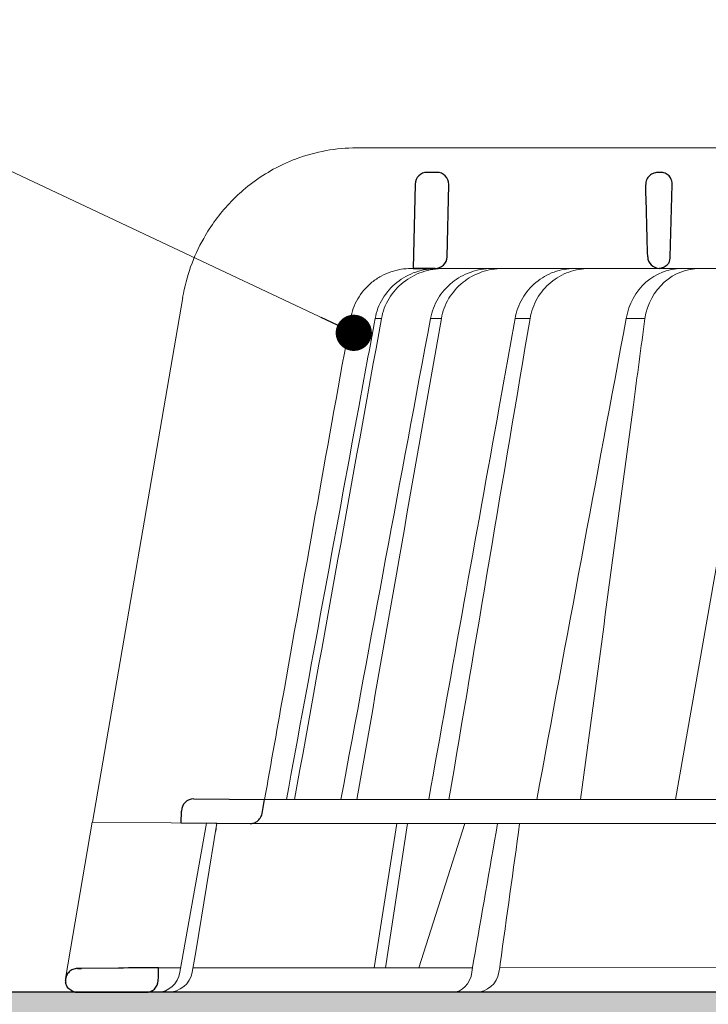
# Model space of a CAD drawing. Units: millimetres. Extents: x -3775 to 5135, y 6558 to 22714.
# Drawn here: x 1130 to 1187, y 7065 to 7146 of the extents above; entities that cross this region are included whole.
import ezdxf

# ---------------------------------------------------------------- set-up
doc = ezdxf.new("R2010")
doc.units = ezdxf.units.MM
for name, color, linetype, lineweight in [('TOPWET_KOŠ', 241, 'Continuous', 13), ('TOPWET_TENKOU', 142, 'Continuous', 13), ('TOPWET_TLUSTOU', 142, 'Continuous', 30), ('TOPWET_ČEŠTINA', 225, 'Continuous', 13)]:
    doc.layers.add(name, color=color, linetype=linetype, lineweight=lineweight)
doc.styles.add('REGULAR_ARIAL_NARROW', font='ARIALN.TTF')
doc.dimstyles.new('ISO-TW 1-3', dxfattribs={"dimscale": 3, "dimtxt": 2.2, "dimasz": 1.5, "dimexe": 1, "dimexo": 0, "dimgap": 0.75, "dimtad": 1, "dimdec": 0, "dimtxsty": 'REGULAR_ARIAL_NARROW', "dimblk": 'ARCHTICK', "dimcen": 0.5, "dimclrd": 256, "dimclre": 256, "dimclrt": 256, "dimadec": 0, "dimazin": 0, "dimtfac": 1, "dimtdec": 0, "dimtmove": 1, "dimatfit": 3, "dimldrblk": 'DOT', "dimfxl": 1, "dimtfill": 1, "dimtzin": 0, "dimlwd": -1, "dimlwe": -1, "dimarcsym": 0})

# ---------------------------------------------------------------- blocks, each defined once
blk = doc.blocks.new('*U465')
at = {"layer": 'TOPWET_KOŠ'}
for p, q in [((-85.687, 69.999), (-85.695, 69.999)), ((-85.695, 69.999), (-85.687, 69.999)), ((-30.063, 69.999), (-85.687, 69.999)), ((-59.706, 60.974), (-59.706, 60.974)), ((-59.706, 60.974), (-59.706, 60.974)), ((-81.198, 59.999), (-81.024, 59.999)), ((-81.024, 59.999), (-50.161, 59.999)), ((-79.194, 59.999), (-79.205, 59.999)), ((-79.205, 59.999), (-78.982, 59.999)), ((-100.108, 57.604), (-107.6, 14.097)), ((-100.122, 57.58), (-100.122, 57.58)), ((-100.108, 57.604), (-100.118, 57.604)), ((-100.118, 57.604), (-100.108, 57.604)), ((-83.64, 55.863), (-83.642, 55.852)), ((-79.575, 55.863), (-79.575, 55.862)), ((-79.575, 55.862), (-79.575, 55.863)), ((-79.575, 55.863), (-79.575, 55.863)), ((-79.575, 55.863), (-78.678, 55.863)), ((-78.678, 55.862), (-78.678, 55.863)), ((-78.678, 55.863), (-78.678, 55.862)), ((-72.567, 55.863), (-71.326, 55.863)), ((-61.808, 55.862), (-61.808, 55.863)), ((-61.808, 55.863), (-61.808, 55.862)), ((-52.3, 55.863), (-59.271, 15.972)), ((-99.202, 16.023), (-99.205, 16.023)), ((-99.205, 16.023), (-99.202, 16.023)), ((-93.335, 15.972), (-93.328, 15.972)), ((-93.328, 15.972), (93.276, 15.972)), ((-100.212, 15.024), (-100.214, 15.024)), ((-109.82, 1.138), (-107.605, 14.097)), ((-94.534, 13.983), (-107.605, 14.097)), ((-100.356, 1.653), (-98.129, 14.014)), ((-98.992, 3.523), (-97.274, 14.007)), ((-97.274, 14.007), (-97.274, 14.007)), ((-97.274, 14.007), (-97.274, 14.007)), ((94.475, 13.983), (-94.533, 13.983)), ((-84.245, 2.033), (-82.359, 13.983)), ((-83.306, 2.033), (-81.485, 13.983)), ((-76.72, 13.983), (-80.533, 2.033)), ((-99.165, 2.566), (-98.992, 3.523)), ((-99.33, 1.653), (-99.165, 2.566)), ((-76.094, 2.059), (-76.005, 2.569)), ((-76.002, 2.569), (-76.005, 2.569)), ((-102.11, 2.033), (-100.288, 2.033)), ((-99.261, 2.033), (-76.097, 2.037)), ((-96.025, 2.033), (-96.026, 2.033)), ((-96.026, 2.033), (-96.025, 2.033)), ((-76.149, 1.653), (-76.094, 2.059)), ((-73.838, 2.049), (-73.908, 1.653)), ((-73.84, 2.038), (-17.365, 2.048)), ((-73.795, 2.358), (-73.838, 2.049)), ((-73.795, 2.358), (-73.798, 2.358)), ((-73.798, 2.358), (-73.795, 2.358)), ((103.155, 0), (-103.155, 0))]:
    blk.add_line(p, q, dxfattribs=at)
at = {"layer": 'TOPWET_KOŠ', "lineweight": 30}
for p, q in [((-79.059, 67.969), (-79.854, 67.969)), ((-60.534, 67.969), (-60.69, 67.969)), ((-80.853, 66.994), (-81.024, 59.999)), ((-78.206, 60.974), (-78.06, 66.945)), ((-59.706, 60.974), (-59.56, 66.945)), ((-59.706, 60.974), (-59.56, 66.945)), ((-59.56, 66.945), (-59.56, 66.945)), ((-59.56, 66.945), (-59.56, 66.945)), ((-59.559, 66.969), (-59.559, 66.969)), ((-59.559, 66.969), (-59.559, 66.969)), ((-81.024, 59.999), (-79.205, 59.999)), ((-80.669, 59.999), (-80.844, 59.999)), ((-79.195, 59.999), (-80.669, 59.999)), ((-99.202, 16.023), (-93.328, 15.972)), ((-93.54, 14.809), (-93.328, 15.972)), ((-100.229, 14.033), (-100.212, 15.024)), ((-105.447, 2.005), (-108.499, 1.978)), ((-108.862, 0), (-108.404, 0)), ((-108.404, 0), (-103.155, 0))]:
    blk.add_line(p, q, dxfattribs=at)
at = {"layer": 'TOPWET_KOŠ', "lineweight": 30, "ltscale": 40}
blk.add_line((-100.229, 14.033), (-94.534, 13.983), dxfattribs=at)
at = {"layer": 'TOPWET_KOŠ', "lineweight": 30}
for centre, radius, start, end in [((-79.854, 66.969), 1, 90, 178.6), ((-79.059, 66.969), 1, 0, 90), ((-79.059, 66.969), 1, 358.6, 0), ((-60.559, 66.969), 1, 358.6, 0), ((-79.205, 60.999), 1, 270, 358.6), ((-61.328, 61.087), 1.626, 337.65171, 356.03337), ((-99.214, 15.023), 1, 89.5, 179.98667)]:
    blk.add_arc(centre, radius, start, end, dxfattribs=at)
at = {"layer": 'TOPWET_KOŠ', "lineweight": 30, "ltscale": 40}
blk.add_arc((-60.634, 67.01), 1.075, 357.83445, 28.42128, dxfattribs=at)
at = {"layer": 'TOPWET_KOŠ'}
blk.add_arc((-60.705, 60.999), 1, 270, 272.28301, dxfattribs=at)
at = {"layer": 'TOPWET_KOŠ', "lineweight": 30}
for centre, major_axis, ratio, start_param, end_param in [((-60.559, 66.969), (0.997, -0.078), 0.999974, 0.053999, 0.078433), ((-61.738, 67.697), (2.075, -1.148), 0.578607, 0.293239, 0.309665), ((-60.527, 61.002), (1.054, 0.012), 0.951696, 3.156798, 4.625376), ((-0.029, 59.999), (-80.995, 0), 0.00001, 6.216621, 6.283358), ((-0.03, 0.974), (-102.184, 0), 0.00001, 0.053075, 0.053127)]:
    blk.add_ellipse(centre, major_axis=major_axis, ratio=ratio, start_param=start_param, end_param=end_param, dxfattribs=at)
at = {"layer": 'TOPWET_KOŠ'}
for centre, major_axis, ratio, start_param, end_param in [((-0.025, 55.863), (-86.276, 0), 0.00001, 6.234744, 6.234754), ((0.103, 55.863), (-86.407, 0), 0.00001, 6.034169, 6.060165), ((-0.029, 55.863), (-86.272, 0), 0.00001, 5.510581, 5.536623), ((-99.211, 15.023), (0.939, 0.345), 0.999345, 1.210207, 1.22228), ((-0.029, 16.023), (-99.185, 0), 0.00001, 6.263179, 6.271397), ((-102.211, 2), (0.067, -1.999), 0.940839, 6.251789, 7.648049), ((-101.347, 2), (2.049, 0), 0.976296, 4.712389, 6.108652), ((-77.75, 2), (-0.048, 2), 0.81149, 3.122179, 4.51844), ((-75.801, 2), (-0.218, -1.989), 0.961538, 0.104833, 1.501093)]:
    blk.add_ellipse(centre, major_axis=major_axis, ratio=ratio, start_param=start_param, end_param=end_param, dxfattribs=at)
for points, knots in [([(-85.695, 69.999), (-87.397, 69.999), (-89.1, 69.692), (-91.038, 68.968), (-91.371, 68.829), (-91.699, 68.678)], [0, 0, 0, 0, 5.258224, 5.258224, 6.36867, 6.36867, 6.36867, 6.36867]), ([(-91.699, 68.678), (-92.925, 68.113), (-94.075, 67.375), (-95.104, 66.49), (-95.503, 66.147), (-95.884, 65.782), (-96.245, 65.398)], [0, 0, 0, 0, 4.19514, 4.19514, 4.19514, 5.819898, 5.819898, 5.819898, 5.819898]), ([(-96.245, 65.398), (-97.065, 64.524), (-97.783, 63.549), (-99.228, 60.988), (-99.821, 59.323), (-100.118, 57.604)], [-8.907921, -8.907921, -8.907921, -8.907921, -5.256977, -5.256977, 0, 0, 0, 0]), ([(-86.2, 55.863), (-86.1, 56.418), (-85.904, 56.966), (-85.609, 57.475), (-85.315, 57.985), (-84.92, 58.457), (-84.433, 58.854), (-84.195, 59.047), (-83.942, 59.218), (-83.677, 59.363), (-83.413, 59.509), (-83.139, 59.629), (-82.861, 59.724), (-82.305, 59.913), (-81.736, 59.999), (-81.198, 59.999)], [-27.616443, -27.616443, -27.616443, -27.616443, -25.740156, -25.740156, -25.740156, -23.863693, -23.863693, -23.863693, -22.951107, -22.951107, -22.951107, -22.038522, -22.038522, -22.038522, -20.213065, -20.213065, -20.213065, -20.213065]), ([(-79.066, 59.999), (-79.628, 59.996), (-80.222, 59.904), (-80.8, 59.704), (-81.354, 59.513), (-81.892, 59.222), (-82.364, 58.845), (-82.832, 58.471), (-83.232, 58.015), (-83.534, 57.517), (-83.855, 56.987), (-84.063, 56.418), (-84.165, 55.863)], [0.02858, 0.02858, 0.02858, 0.02858, 1.899347, 1.899347, 1.899347, 3.689608, 3.689608, 3.689608, 5.463747, 5.463747, 5.463747, 7.352473, 7.352473, 7.352473, 7.352473]), ([(-83.64, 55.863), (-83.539, 56.419), (-83.331, 56.991), (-83.008, 57.522), (-82.704, 58.021), (-82.302, 58.477), (-81.831, 58.85), (-81.356, 59.227), (-80.816, 59.516), (-80.259, 59.706), (-79.678, 59.905), (-79.083, 59.996), (-78.519, 59.999)], [0.000029, 0.000029, 0.000029, 0.000029, 1.894332, 1.894332, 1.894332, 3.673349, 3.673349, 3.673349, 5.469589, 5.469589, 5.469589, 7.345362, 7.345362, 7.345362, 7.345362]), ([(-79.575, 55.863), (-79.471, 56.423), (-79.265, 56.99), (-78.94, 57.525), (-78.66, 57.988), (-78.275, 58.452), (-77.767, 58.857), (-77.357, 59.184), (-76.842, 59.492), (-76.22, 59.707), (-75.702, 59.887), (-75.123, 59.996), (-74.504, 59.999)], [-7.293434, -7.293434, -7.293434, -7.293434, -4.979296, -4.979296, -4.979296, -2.979046, -2.979046, -2.979046, -1.362681, -1.362681, -1.362681, -0.015948, -0.015948, -0.015948, -0.015948]), ([(-73.598, 59.999), (-74.216, 59.996), (-74.796, 59.889), (-75.318, 59.71), (-75.939, 59.497), (-76.457, 59.192), (-76.871, 58.864), (-77.38, 58.46), (-77.766, 57.996), (-78.047, 57.531), (-78.373, 56.994), (-78.577, 56.426), (-78.678, 55.863)], [-7.297319, -7.297319, -7.297319, -7.297319, -5.933214, -5.933214, -5.933214, -4.308746, -4.308746, -4.308746, -2.309247, -2.309247, -2.309247, 0, 0, 0, 0]), ([(-67.686, 59.999), (-68.223, 59.996), (-68.79, 59.904), (-69.343, 59.704), (-69.872, 59.513), (-70.386, 59.222), (-70.838, 58.845), (-71.286, 58.471), (-71.669, 58.015), (-71.959, 57.517), (-72.268, 56.987), (-72.467, 56.418), (-72.567, 55.863)], [0.028551, 0.028551, 0.028551, 0.028551, 1.8993, 1.8993, 1.8993, 3.689586, 3.689586, 3.689586, 5.46376, 5.46376, 5.46376, 7.352527, 7.352527, 7.352527, 7.352527]), ([(-71.326, 55.863), (-71.231, 56.419), (-71.035, 56.991), (-70.727, 57.522), (-70.439, 58.021), (-70.057, 58.477), (-69.608, 58.85), (-69.156, 59.227), (-68.641, 59.516), (-68.11, 59.706), (-67.556, 59.905), (-66.988, 59.996), (-66.449, 59.999)], [0.000016, 0.000016, 0.000016, 0.000016, 1.894364, 1.894364, 1.894364, 3.673418, 3.673418, 3.673418, 5.469687, 5.469687, 5.469687, 7.345452, 7.345452, 7.345452, 7.345452]), ([(-63.355, 55.863), (-63.155, 57.052), (-62.57, 58.109), (-61.729, 58.857), (-60.897, 59.597), (-59.862, 59.994), (-58.807, 59.999)], [-7.403696, -7.403696, -7.403696, -7.403696, -3.693887, -3.693887, -3.693887, -0.023256, -0.023256, -0.023256, -0.023256]), ([(-57.276, 59.999), (-58.334, 59.994), (-59.369, 59.602), (-60.2, 58.864), (-61.041, 58.116), (-61.62, 57.058), (-61.808, 55.863)], [-7.40151, -7.40151, -7.40151, -7.40151, -3.722385, -3.722385, -3.722385, 0, 0, 0, 0]), ([(-86.2, 55.862), (-88.042, 45.642), (-89.872, 35.418), (-91.691, 25.19), (-92.238, 22.118), (-92.783, 19.045), (-93.328, 15.972)], [27.617276, 27.617276, 27.617276, 27.617276, 59.332085, 59.332085, 59.332085, 68.858264, 68.858264, 68.858264, 68.858264]), ([(-61.808, 55.863), (-62.128, 53.471), (-62.447, 51.078), (-62.767, 48.685), (-62.767, 48.685), (-62.767, 48.685), (-62.767, 48.685), (-64.225, 37.781), (-65.683, 26.877), (-67.141, 15.972)], [-587.900396, -587.900396, -587.900396, -587.900396, -580.502495, -580.502495, -580.502495, -580.502494, -580.502494, -580.502494, -546.785254, -546.785254, -546.785254, -546.785254])]:
    blk.add_open_spline(points, degree=3, knots=knots, dxfattribs=at)
at = {"layer": 'TOPWET_KOŠ', "lineweight": 30}
for points, knots in [([(-60.69, 67.969), (-60.8, 67.969), (-60.917, 67.953), (-61.032, 67.915), (-61.048, 67.91), (-61.064, 67.904), (-61.081, 67.898), (-61.202, 67.852), (-61.32, 67.781), (-61.42, 67.689), (-61.52, 67.597), (-61.601, 67.485), (-61.656, 67.364), (-61.715, 67.233), (-61.742, 67.097), (-61.742, 66.969)], [-1.693208, -1.693208, -1.693208, -1.693208, -1.315209, -1.315209, -1.315209, -1.261165, -1.261165, -1.261165, -0.8586, -0.8586, -0.8586, -0.457706, -0.457706, -0.457706, -0.024878, -0.024878, -0.024878, -0.024878]), ([(-59.688, 67.522), (-59.724, 67.574), (-59.764, 67.623), (-59.808, 67.668), (-59.856, 67.717), (-59.91, 67.76), (-59.966, 67.798), (-60.022, 67.835), (-60.082, 67.867), (-60.144, 67.893), (-60.268, 67.943), (-60.401, 67.969), (-60.534, 67.969)], [0.627158, 0.627158, 0.627158, 0.627158, 0.826432, 0.826432, 0.826432, 1.045999, 1.045999, 1.045999, 1.265527, 1.265527, 1.265527, 1.704697, 1.704697, 1.704697, 1.704697]), ([(-59.824, 60.469), (-59.865, 60.403), (-59.916, 60.341), (-59.974, 60.284), (-60.065, 60.196), (-60.172, 60.128), (-60.282, 60.081), (-60.399, 60.031), (-60.52, 60.005), (-60.636, 60)], [-1.076404, -1.076404, -1.076404, -1.076404, -0.832974, -0.832974, -0.832974, -0.453682, -0.453682, -0.453682, -0.051808, -0.051808, -0.051808, -0.051808]), ([(-94.533, 13.983), (-94.434, 13.982), (-94.336, 13.996), (-94.139, 14.054), (-94.043, 14.1), (-93.847, 14.236), (-93.754, 14.332), (-93.611, 14.555), (-93.563, 14.679), (-93.54, 14.809)], [-0.1408702, -0.1408702, -0.1408702, -0.1408702, -0.1111344, -0.1111344, -0.0794051, -0.0794051, -0.03965, -0.03965, -0.0000018, -0.0000018, -0.0000018, -0.0000018]), ([(-108.831, 1.975), (-108.972, 1.974), (-109.106, 1.943), (-109.225, 1.892), (-109.341, 1.841), (-109.446, 1.769), (-109.532, 1.685), (-109.612, 1.608), (-109.691, 1.5), (-109.743, 1.386), (-109.8, 1.261), (-109.832, 1.134), (-109.832, 0.975)], [0.018655, 0.018655, 0.018655, 0.018655, 0.484862, 0.484862, 0.484862, 0.940378, 0.940378, 0.940378, 1.359996, 1.359996, 1.359996, 1.818525, 1.818525, 1.818525, 1.818525]), ([(-103.155, 0), (-103.029, 0), (-102.905, 0.023), (-102.787, 0.068), (-102.669, 0.113), (-102.56, 0.18), (-102.464, 0.267), (-102.27, 0.444), (-102.147, 0.696), (-102.139, 0.974)], [-1.675575, -1.675575, -1.675575, -1.675575, -1.260803, -1.260803, -1.260803, -0.845798, -0.845798, -0.845798, 0, 0, 0, 0]), ([(-108.847, 0), (-109.119, 0), (-109.346, 0.093), (-109.54, 0.284), (-109.626, 0.369), (-109.694, 0.466), (-109.744, 0.574), (-109.778, 0.649), (-109.804, 0.73), (-109.818, 0.816)], [-1.716805, -1.716805, -1.716805, -1.716805, -0.811019, -0.811019, -0.811019, -0.410267, -0.410267, -0.410267, -0.135443, -0.135443, -0.135443, -0.135443])]:
    blk.add_open_spline(points, degree=3, knots=knots, dxfattribs=at)
for points in [[(-61.58, 60.974), (-61.634, 62.965), (-61.688, 64.955), (-61.742, 66.945)], [(-108.499, 1.978), (-108.61, 1.977), (-108.722, 1.976), (-108.831, 1.975)], [(-108.831, 1.975), (-108.721, 1.976), (-108.61, 1.977), (-108.499, 1.978)], [(-102.11, 2.033), (-103.223, 2.024), (-104.335, 2.014), (-105.447, 2.005)], [(-102.139, 0.974), (-102.13, 1.327), (-102.12, 1.68), (-102.11, 2.033)], [(-109.831, 0.946), (-109.831, 0.956), (-109.832, 0.965), (-109.832, 0.975)], [(-109.831, 0.946), (-109.829, 0.88), (-109.82, 0.816), (-109.806, 0.757)], [(-109.014, 0.014), (-108.994, 0.011), (-108.973, 0.008), (-108.952, 0.006)], [(-108.952, 0.006), (-108.916, 0.002), (-108.881, 0), (-108.847, 0)]]:
    blk.add_open_spline(points, degree=3, dxfattribs=at)
at = {"layer": 'TOPWET_KOŠ'}
for points in [[(-90.845, 15.972), (-88.449, 29.267), (-86.048, 42.56), (-83.642, 55.852)], [(-87, 15.972), (-84.535, 29.271), (-82.06, 42.568), (-79.575, 55.863)], [(-78.678, 55.863), (-81.017, 42.567), (-83.351, 29.27), (-85.683, 15.972)], [(-85.521, 48.517), (-85.069, 50.966), (-84.617, 53.414), (-84.165, 55.863)], [(-83.642, 55.852), (-83.642, 55.855), (-83.641, 55.859), (-83.64, 55.863)], [(-71.327, 55.856), (-73.572, 42.562), (-75.811, 29.268), (-78.046, 15.972)], [(-73.881, 48.522), (-73.444, 50.969), (-73.005, 53.416), (-72.567, 55.863)], [(-72.567, 55.863), (-73.005, 53.416), (-73.444, 50.969), (-73.881, 48.522)], [(-71.326, 55.863), (-71.326, 55.861), (-71.327, 55.858), (-71.327, 55.856)], [(-71.327, 55.856), (-71.327, 55.858), (-71.326, 55.861), (-71.326, 55.863)], [(-70.768, 15.972), (-68.311, 29.276), (-65.841, 42.573), (-63.355, 55.863)], [(-91.516, 15.972), (-89.523, 26.822), (-87.525, 37.67), (-85.521, 48.517)], [(-79.727, 15.972), (-77.784, 26.823), (-75.836, 37.673), (-73.881, 48.522)], [(-99.202, 16.023), (-99.206, 16.023), (-99.21, 16.023), (-99.214, 16.023)], [(-98.129, 14.015), (-97.844, 14.012), (-97.559, 14.01), (-97.274, 14.007)], [(-97.38, 13.358), (-97.345, 13.575), (-97.309, 13.791), (-97.274, 14.007)], [(-74.019, 13.983), (-74.677, 10.203), (-75.344, 6.356), (-76.002, 2.569)], [(-73.798, 2.358), (-73.265, 6.216), (-72.723, 10.129), (-72.191, 13.983)]]:
    blk.add_open_spline(points, degree=3, dxfattribs=at)
blk = doc.blocks.new('_ArchTick')
at = {"color": 0, "linetype": 'ByBlock', "const_width": 0.15}
blk.add_lwpolyline([(-0.5, -0.5), (0.5, 0.5)], dxfattribs=at)
blk = doc.blocks.new('_Dot')
at = {"color": 0, "linetype": 'ByBlock', "lineweight": -2}
blk.add_line((-0.5, 0), (-1, 0), dxfattribs=at)
at = {"color": 0, "linetype": 'ByBlock', "const_width": 0.5}
blk.add_lwpolyline([(-0.25, 0, 1), (0.25, 0, 1)], format="xyb", close=True, dxfattribs=at)

msp = doc.modelspace()

# ---------------------------------------------------------------- hatches: boundary and pattern name
at = {"layer": 'TOPWET_TENKOU', "linetype": 'Continuous', "ltscale": 40}
h = msp.add_hatch(dxfattribs=at)
h.set_pattern_fill('DOTS', color=256, scale=0.5, angle=60, style=0)
h.set_pattern_definition([(60, (-8719.2783, 4943.624), (-0.488970164, 0.74057883), [0, -0.79375])])
edge = h.paths.add_edge_path()
edge.add_spline(control_points=[(1201.418, 7065.812), (1134.251, 7065.812), (1067.085, 7065.812), (999.918, 7065.812)], knot_values=[11.193094, 11.193094, 11.193094, 11.193094, 12.193094, 12.193094, 12.193094, 12.193094], weights=[1, 1, 1, 1], degree=3, periodic=0)
edge.add_spline(control_points=[(999.918, 7065.812), (999.918, 7064.812), (999.918, 7063.812), (999.918, 7062.812)], knot_values=[12.193094, 12.193094, 12.193094, 12.193094, 13.193094, 13.193094, 13.193094, 13.193094], weights=[1, 1, 1, 1], degree=3, periodic=0)
edge.add_spline(control_points=[(999.918, 7062.812), (1040.241, 7062.812), (1080.565, 7062.812), (1120.888, 7062.812)], knot_values=[13.193094, 13.193094, 13.193094, 13.193094, 14.193094, 14.193094, 14.193094, 14.193094], weights=[1, 1, 1, 1], degree=3, periodic=0)
edge.add_spline(control_points=[(1120.888, 7062.812), (1147.861, 7062.812), (1174.834, 7062.812), (1201.806, 7062.812)], knot_values=[14.193094, 14.193094, 14.193094, 14.193094, 15.193094, 15.193094, 15.193094, 15.193094], weights=[1, 1, 1, 1], degree=3, periodic=0)
edge.add_spline(control_points=[(1201.806, 7062.812), (1201.831, 7062.812), (1201.856, 7062.812), (1202.199, 7062.812), (1202.467, 7062.799), (1202.804, 7062.702), (1202.954, 7062.634), (1203.311, 7062.441), (1203.486, 7062.267), (1203.744, 7061.856), (1203.829, 7061.628), (1203.922, 7061.167), (1203.947, 7060.992), (1203.991, 7060.579), (1204.01, 7060.338), (1204.051, 7059.683), (1204.071, 7059.243), (1204.109, 7058.259), (1204.127, 7057.71), (1204.151, 7056.874), (1204.159, 7056.592), (1204.167, 7056.312)], knot_values=[15.193094, 15.193094, 15.193094, 15.193094, 15.224394, 15.224394, 15.645154, 15.645154, 16.065914, 16.065914, 16.740192, 16.740192, 17.41447, 17.41447, 17.75161, 17.75161, 18.088749, 18.088749, 18.548604, 18.548604, 19.039994, 19.039994, 19.286714, 19.286714, 19.286714, 19.286714], weights=[1, 1, 1, 1, 1, 1, 1, 1, 1, 1, 1, 1, 1, 1, 1, 1, 1, 1, 1, 1, 1, 1], degree=3, periodic=0)
edge.add_spline(control_points=[(1204.167, 7056.312), (1204.741, 7056.312), (1205.315, 7056.312), (1205.888, 7056.312)], knot_values=[0, 0, 0, 0, 1, 1, 1, 1], weights=[1, 1, 1, 1], degree=3, periodic=0)
edge.add_spline(control_points=[(1205.888, 7056.312), (1205.888, 7056.605), (1206.095, 7056.812), (1206.388, 7056.812)], knot_values=[1, 1, 1, 1, 2.570796, 2.570796, 2.570796, 2.570796], weights=[1, 0.804738, 0.804738, 1], degree=3, periodic=0)
edge.add_spline(control_points=[(1206.388, 7056.812), (1206.388, 7057.812), (1206.388, 7058.812), (1206.388, 7059.812)], knot_values=[2.570796, 2.570796, 2.570796, 2.570796, 3.570796, 3.570796, 3.570796, 3.570796], weights=[1, 1, 1, 1], degree=3, periodic=0)
edge.add_spline(control_points=[(1206.388, 7059.812), (1206.095, 7059.812), (1205.888, 7060.02), (1205.888, 7060.312)], knot_values=[3.570796, 3.570796, 3.570796, 3.570796, 5.141593, 5.141593, 5.141593, 5.141593], weights=[1, 0.804738, 0.804738, 1], degree=3, periodic=0)
edge.add_spline(control_points=[(1205.888, 7060.312), (1205.888, 7060.548), (1205.888, 7060.784), (1205.888, 7061.02)], knot_values=[5.141593, 5.141593, 5.141593, 5.141593, 6.141593, 6.141593, 6.141593, 6.141593], weights=[1, 1, 1, 1], degree=3, periodic=0)
edge.add_spline(control_points=[(1205.888, 7061.02), (1205.888, 7061.621), (1205.888, 7061.621), (1205.888, 7062.062)], knot_values=[6.141593, 6.141593, 6.141593, 6.141593, 7.141593, 7.141593, 7.141593, 7.141593], weights=[1, 1, 1, 1], degree=3, periodic=0)
edge.add_spline(control_points=[(1205.888, 7062.062), (1205.721, 7062.23), (1205.721, 7062.23), (1205.721, 7062.23)], knot_values=[7.141593, 7.141593, 7.141593, 7.141593, 8.141593, 8.141593, 8.141593, 8.141593], weights=[1, 1, 1, 1], degree=3, periodic=0)
edge.add_spline(control_points=[(1205.721, 7062.23), (1205.25, 7062.7), (1204.78, 7063.171), (1204.309, 7063.642)], knot_values=[8.141593, 8.141593, 8.141593, 8.141593, 9.141593, 9.141593, 9.141593, 9.141593], weights=[1, 1, 1, 1], degree=3, periodic=0)
edge.add_spline(control_points=[(1201.418, 7065.812), (1202.777, 7065.812), (1203.872, 7065.009), (1204.28, 7063.712)], knot_values=[9.926991, 9.926991, 9.926991, 9.926991, 11.193094, 11.193094, 11.193094, 11.193094], weights=[1, 0.870817, 0.870817, 1], degree=3, periodic=0)
edge.add_spline(control_points=[(1204.309, 7063.642), (1204.29, 7063.661), (1204.28, 7063.686), (1204.28, 7063.712)], knot_values=[9.141593, 9.141593, 9.141593, 9.141593, 9.926991, 9.926991, 9.926991, 9.926991], weights=[1, 0.949253, 0.949253, 1], degree=3, periodic=0)
edge.add_spline(control_points=[(1204.28, 7063.712), (1203.872, 7065.009), (1202.777, 7065.812), (1201.418, 7065.812)], knot_values=[9.926991, 9.926991, 9.926991, 9.926991, 11.193094, 11.193094, 11.193094, 11.193094], weights=[1, 0.870817, 0.870817, 1], degree=3, periodic=0)
edge = h.paths.add_edge_path()
edge.add_spline(control_points=[(1284.97, 7062.812), (1311.943, 7062.812), (1338.916, 7062.812), (1365.888, 7062.812)], knot_values=[14.193094, 14.193094, 14.193094, 14.193094, 15.193094, 15.193094, 15.193094, 15.193094], weights=[1, 1, 1, 1], degree=3, periodic=0)
edge.add_spline(control_points=[(1365.888, 7062.812), (1406.212, 7062.812), (1446.535, 7062.812), (1486.859, 7062.812)], knot_values=[13.193094, 13.193094, 13.193094, 13.193094, 14.193094, 14.193094, 14.193094, 14.193094], weights=[1, 1, 1, 1], degree=3, periodic=0)
edge.add_spline(control_points=[(1486.859, 7062.812), (1486.859, 7063.812), (1486.859, 7064.812), (1486.859, 7065.812)], knot_values=[12.193094, 12.193094, 12.193094, 12.193094, 13.193094, 13.193094, 13.193094, 13.193094], weights=[1, 1, 1, 1], degree=3, periodic=0)
edge.add_spline(control_points=[(1486.859, 7065.812), (1419.692, 7065.812), (1352.525, 7065.812), (1285.359, 7065.812)], knot_values=[11.193094, 11.193094, 11.193094, 11.193094, 12.193094, 12.193094, 12.193094, 12.193094], weights=[1, 1, 1, 1], degree=3, periodic=0)
edge.add_spline(control_points=[(1285.359, 7065.812), (1284, 7065.812), (1282.904, 7065.009), (1282.497, 7063.712)], knot_values=[9.926991, 9.926991, 9.926991, 9.926991, 11.193094, 11.193094, 11.193094, 11.193094], weights=[1, 0.870817, 0.870817, 1], degree=3, periodic=0)
edge.add_spline(control_points=[(1282.497, 7063.712), (1282.497, 7063.686), (1282.487, 7063.661), (1282.468, 7063.642)], knot_values=[9.141593, 9.141593, 9.141593, 9.141593, 9.926991, 9.926991, 9.926991, 9.926991], weights=[1, 0.949253, 0.949253, 1], degree=3, periodic=0)
edge.add_spline(control_points=[(1282.468, 7063.642), (1281.997, 7063.171), (1281.526, 7062.7), (1281.056, 7062.23)], knot_values=[8.141593, 8.141593, 8.141593, 8.141593, 9.141593, 9.141593, 9.141593, 9.141593], weights=[1, 1, 1, 1], degree=3, periodic=0)
edge.add_spline(control_points=[(1280.888, 7062.08), (1280.888, 7061.55), (1280.888, 7061.55), (1280.888, 7061.02)], knot_values=[6.141593, 6.141593, 6.141593, 6.141593, 7.141593, 7.141593, 7.141593, 7.141593], weights=[1, 1, 1, 1], degree=3, periodic=0)
edge.add_spline(control_points=[(1280.888, 7061.02), (1280.888, 7060.784), (1280.888, 7060.548), (1280.888, 7060.312)], knot_values=[5.141593, 5.141593, 5.141593, 5.141593, 6.141593, 6.141593, 6.141593, 6.141593], weights=[1, 1, 1, 1], degree=3, periodic=0)
edge.add_spline(control_points=[(1280.888, 7060.312), (1280.888, 7060.02), (1280.681, 7059.812), (1280.388, 7059.812)], knot_values=[3.570796, 3.570796, 3.570796, 3.570796, 5.141593, 5.141593, 5.141593, 5.141593], weights=[1, 0.804738, 0.804738, 1], degree=3, periodic=0)
edge.add_spline(control_points=[(1280.388, 7059.812), (1280.388, 7058.812), (1280.388, 7057.812), (1280.388, 7056.812)], knot_values=[2.570796, 2.570796, 2.570796, 2.570796, 3.570796, 3.570796, 3.570796, 3.570796], weights=[1, 1, 1, 1], degree=3, periodic=0)
edge.add_spline(control_points=[(1280.388, 7056.812), (1280.681, 7056.812), (1280.888, 7056.605), (1280.888, 7056.312)], knot_values=[1, 1, 1, 1, 2.570796, 2.570796, 2.570796, 2.570796], weights=[1, 0.804738, 0.804738, 1], degree=3, periodic=0)
edge.add_spline(control_points=[(1280.888, 7056.312), (1281.462, 7056.312), (1282.036, 7056.312), (1282.609, 7056.312)], knot_values=[0, 0, 0, 0, 1, 1, 1, 1], weights=[1, 1, 1, 1], degree=3, periodic=0)
edge.add_spline(control_points=[(1282.609, 7056.312), (1282.617, 7056.592), (1282.625, 7056.874), (1282.65, 7057.71), (1282.667, 7058.259), (1282.705, 7059.243), (1282.726, 7059.683), (1282.767, 7060.338), (1282.786, 7060.579), (1282.829, 7060.992), (1282.854, 7061.167), (1282.947, 7061.628), (1283.033, 7061.856), (1283.29, 7062.267), (1283.465, 7062.441), (1283.823, 7062.634), (1283.973, 7062.702), (1284.31, 7062.799), (1284.577, 7062.812), (1284.921, 7062.812), (1284.945, 7062.812), (1284.97, 7062.812)], knot_values=[15.193094, 15.193094, 15.193094, 15.193094, 15.439815, 15.439815, 15.931205, 15.931205, 16.391059, 16.391059, 16.728199, 16.728199, 17.065338, 17.065338, 17.739616, 17.739616, 18.413895, 18.413895, 18.834655, 18.834655, 19.255414, 19.255414, 19.286714, 19.286714, 19.286714, 19.286714], weights=[1, 1, 1, 1, 1, 1, 1, 1, 1, 1, 1, 1, 1, 1, 1, 1, 1, 1, 1, 1, 1, 1], degree=3, periodic=0)

# ---------------------------------------------------------------- linework, layer by layer
at = {"layer": 'TOPWET_TENKOU'}
msp.add_line((999.918, 7065.812), (1486.859, 7065.812), dxfattribs=at)
msp.add_rational_spline([(1204.167, 7056.312), (1204.741, 7056.312), (1205.315, 7056.312), (1205.888, 7056.312), (1205.888, 7056.605), (1206.095, 7056.812), (1206.388, 7056.812), (1206.388, 7057.812), (1206.388, 7058.812), (1206.388, 7059.812), (1206.095, 7059.812), (1205.888, 7060.02), (1205.888, 7060.312), (1205.888, 7060.548), (1205.888, 7060.784), (1205.888, 7061.02), (1205.888, 7061.621), (1205.888, 7061.621), (1205.888, 7062.062), (1205.721, 7062.23), (1205.721, 7062.23), (1205.721, 7062.23), (1205.25, 7062.7), (1204.78, 7063.171), (1204.309, 7063.642), (1204.29, 7063.661), (1204.28, 7063.686), (1204.28, 7063.712), (1203.872, 7065.009), (1202.777, 7065.812), (1201.418, 7065.812), (1134.251, 7065.812), (1067.085, 7065.812), (999.918, 7065.812), (999.918, 7064.812), (999.918, 7063.812), (999.918, 7062.812), (1040.241, 7062.812), (1080.565, 7062.812), (1120.888, 7062.812), (1147.861, 7062.812), (1174.834, 7062.812), (1201.806, 7062.812), (1201.831, 7062.812), (1201.856, 7062.812), (1202.199, 7062.812), (1202.467, 7062.799), (1202.804, 7062.702), (1202.954, 7062.634), (1203.311, 7062.441), (1203.486, 7062.267), (1203.744, 7061.856), (1203.829, 7061.628), (1203.922, 7061.167), (1203.947, 7060.992), (1203.991, 7060.579), (1204.01, 7060.338), (1204.051, 7059.683), (1204.071, 7059.243), (1204.109, 7058.259), (1204.127, 7057.71), (1204.151, 7056.874), (1204.159, 7056.592), (1204.167, 7056.312)], [1, 1, 1, 1, 0.804737854124, 0.804737854124, 1, 1, 1, 1, 0.804737854124, 0.804737854124, 1, 1, 1, 1, 1, 1, 1, 1, 1, 1, 1, 1, 1, 0.94925302168, 0.94925302168, 1, 0.870817183199, 0.870817183199, 1, 1, 1, 1, 1, 1, 1, 1, 1, 1, 1, 1, 1, 1, 1, 1, 1, 1, 1, 1, 1, 1, 1, 1, 1, 1, 1, 1, 1, 1, 1, 1, 1, 1], degree=3, knots=[0, 0, 0, 0, 1, 1, 1, 2.570796, 2.570796, 2.570796, 3.570796, 3.570796, 3.570796, 5.141593, 5.141593, 5.141593, 6.141593, 6.141593, 6.141593, 7.141593, 7.141593, 7.141593, 8.141593, 8.141593, 8.141593, 9.141593, 9.141593, 9.141593, 9.926991, 9.926991, 9.926991, 11.193094, 11.193094, 11.193094, 12.193094, 12.193094, 12.193094, 13.193094, 13.193094, 13.193094, 14.193094, 14.193094, 14.193094, 15.193094, 15.193094, 15.193094, 15.224394, 15.224394, 15.645154, 15.645154, 16.065914, 16.065914, 16.740192, 16.740192, 17.41447, 17.41447, 17.75161, 17.75161, 18.088749, 18.088749, 18.548604, 18.548604, 19.039994, 19.039994, 19.286714, 19.286714, 19.286714, 19.286714], dxfattribs=at)
at = {"layer": 'TOPWET_TLUSTOU'}
msp.add_rational_spline([(1204.28, 7063.712), (1203.872, 7065.009), (1202.777, 7065.812), (1201.418, 7065.812), (1134.251, 7065.812), (1067.085, 7065.812), (999.918, 7065.812), (999.918, 7064.812), (999.918, 7063.812), (999.918, 7062.812), (1040.241, 7062.812), (1080.565, 7062.812), (1120.888, 7062.812)], [1, 0.870817183199, 0.870817183199, 1, 1, 1, 1, 1, 1, 1, 1, 1, 1], degree=3, knots=[9.926991, 9.926991, 9.926991, 9.926991, 11.193094, 11.193094, 11.193094, 12.193094, 12.193094, 12.193094, 13.193094, 13.193094, 13.193094, 14.193094, 14.193094, 14.193094, 14.193094], dxfattribs=at)

# ---------------------------------------------------------------- block references
at = {"layer": 'TOPWET_TENKOU', "ltscale": 40}
msp.add_blockref('*U465', (1243.388, 7065.812), dxfattribs=at)

# ---------------------------------------------------------------- leaders
at = {"layer": 'TOPWET_ČEŠTINA', "ltscale": 40}
msp.add_leader([(1157.452, 7120.478), (1102.422, 7146.438)], dimstyle='ISO-TW 1-3', override={"dimasz": 1, "dimgap": 3, "dimtad": 0, "dimtfillclr": 256}, dxfattribs=at)

doc.saveas('drawing.dxf')
